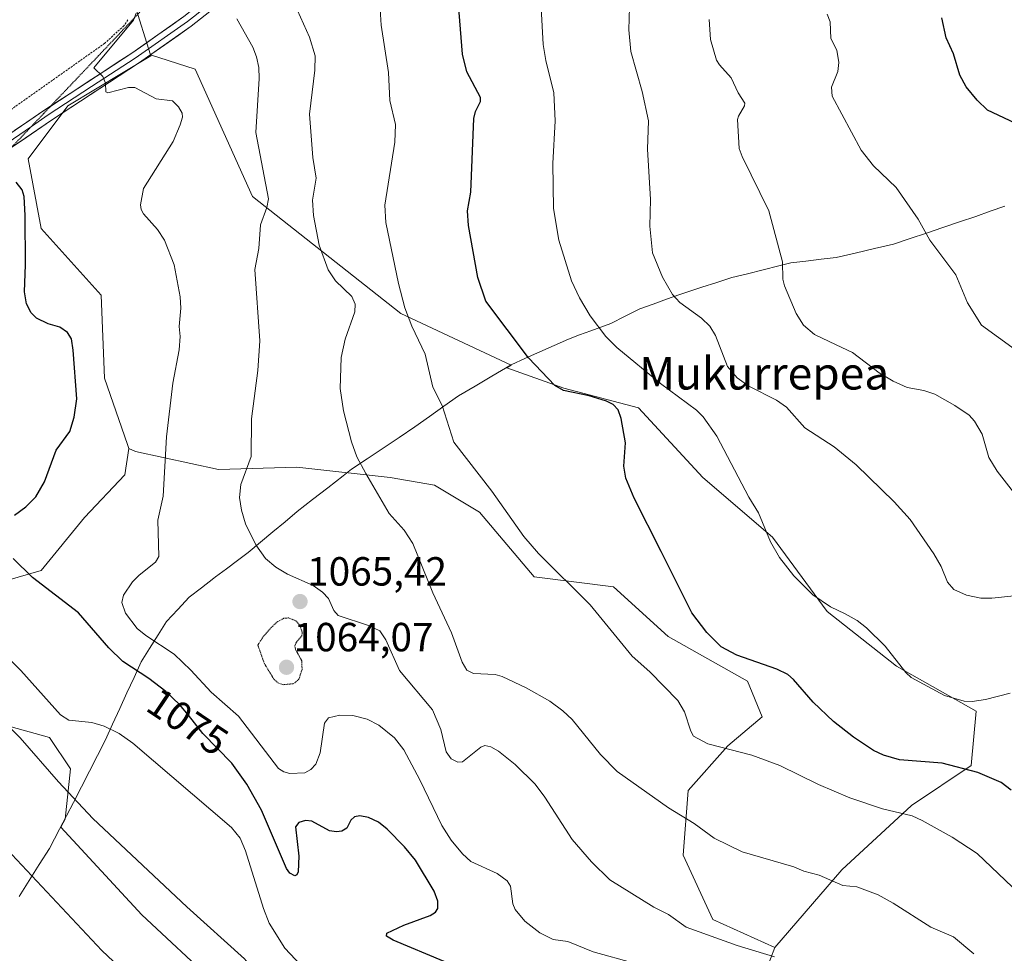
# Model space of a CAD drawing. Units: metres. Extents: x 647879 to 651336, y 4753159 to 4755546.
# Drawn here: x 648834 to 649077, y 4754296 to 4754526 of the extents above; entities that cross this region are included whole.
import ezdxf
from ezdxf.enums import TextEntityAlignment as Align

# ---------------------------------------------------------------- set-up
doc = ezdxf.new("R2010")
doc.units = ezdxf.units.M
doc.header["$MEASUREMENT"] = 0
doc.linetypes.add('TRAZOS', pattern=[0.75, 0.5, -0.25])
doc.linetypes.add('TRAZOS2', pattern=[0.375, 0.25, -0.125])
for name, color, linetype, lineweight in [('Alambrada', 19, 'TRAZOS', 0), ('Arbolado forestal CxS', 92, 'Continuous', 0), ('Carátula', 7, 'Continuous', 5), ('Curva de nivel maestra', 36, 'Continuous', 30), ('Curva de nivel normal', 36, 'Continuous', 0), ('Curva de nivel normal depresión', 36, 'TRAZOS2', 0), ('Layer 0', 7, 'Continuous', 0), ('Municipio', 9, 'Continuous', 13), ('Municipio CxS', 142, 'Continuous', 0), ('Prado CxS', 92, 'Continuous', 0), ('Punto de cota en terreno', 7, 'Continuous', 0), ('Rótulo de curva de nivel directora', 19, 'Continuous', 0), ('Rótulo de punto de cota en terreno', 19, 'Continuous', 0), ('Texto cartográfico', 19, 'Continuous', 0), ('Vía pecuaria eje', 92, 'TRAZOS2', 0)]:
    doc.layers.add(name, color=color, linetype=linetype, lineweight=lineweight)
doc.styles.add('Arial', font='txt', dxfattribs={"height": 0.2})

# ---------------------------------------------------------------- blocks, each defined once
blk = doc.blocks.new('*U152')
at = {"layer": 'Prado CxS', "color": 92, "linetype": 'Continuous', "lineweight": 0}
for points in [[(648862.7059, 4754530.5813, 1068.6856), (648866.6955, 4754517.8087, 1068.9043), (648866.7947, 4754517.4915, 1069.0121), (648846.3519, 4754505.2211, 1071.5086), (648836.5387, 4754492.1313, 1073.6753), (648839.8093, 4754474.9517, 1074.08), (648854.5275, 4754458.5897, 1073.2196), (648855.3453, 4754438.1371, 1073.1104), (648861.0687, 4754421.7753, 1071.4967), (648861.4027, 4754420.7727, 1071.3642), (648860.4283, 4754414.2955, 1071.326), (648850.4377, 4754403.7767, 1072.221), (648839.8077, 4754390.6881, 1074.3285), (648828.3597, 4754387.4153, 1076.6438)], [(648830.3093, 4754352.7785, 1085.3887), (648841.8437, 4754349.5745, 1083.2148), (648846.9699, 4754341.8847, 1083.7476), (648845.6703, 4754329.4451, 1086.4187), (648844.6299, 4754327.4645, 1086.8993), (648864.5473, 4754305.9213, 1087.2432), (648882.8975, 4754288.7853, 1087.1352), (648911.0357, 4754270.4253, 1086.0758), (648937.9507, 4754249.6175, 1085.3428), (648956.3009, 4754230.0335, 1085.2788), (648968.7201, 4754211.7995, 1085.3506), (648985.3809, 4754207.9545, 1083.6825), (649001.5677, 4754215.3451, 1081.5943), (649018.6949, 4754198.2093, 1081.4571), (649026.0343, 4754172.5055, 1082.6093)]]:
    blk.add_polyline3d(points, dxfattribs=at)
blk = doc.blocks.new('*U154')
at = {"layer": 'Arbolado forestal CxS', "color": 92, "linetype": 'Continuous', "lineweight": 0}
blk.add_polyline3d([(649079.4265, 4754286.4233, 1061.3466), (649064.9533, 4754273.7597, 1065.4719), (649028.7707, 4754241.1963, 1074.7018), (649005.6929, 4754242.3801, 1077.1643), (649007.6855, 4754264.3043, 1073.4802), (649020.5031, 4754297.8195, 1065.0197), (649037.0481, 4754316.9351, 1059.8867), (649054.1759, 4754332.8463, 1054.7796), (649068.8579, 4754342.6371, 1050.3769), (649070.0811, 4754356.1007, 1046.8734), (649050.5067, 4754367.1167, 1045.1849), (649033.3795, 4754380.5809, 1045.9532), (649019.9221, 4754398.9407, 1044.6008), (649002.7947, 4754413.6287, 1046.9148), (648986.8903, 4754430.7645, 1048.6451), (648968.5399, 4754435.6605, 1050.7366), (648954.5159, 4754440.6751, 1051.584), (648955.5921, 4754441.3131, 1051.2101), (648928.3543, 4754454.0247, 1054.9732), (648891.8291, 4754482.8613, 1064.8159), (648877.7321, 4754514.2611, 1068.7083), (648866.6955, 4754517.8087, 1068.9043), (648862.7059, 4754530.5813, 1068.6856)], dxfattribs=at)
blk = doc.blocks.new('*U189')
at = {"layer": 'Curva de nivel normal', "color": 36, "linetype": 'Continuous', "lineweight": 0}
blk.add_polyline3d([(648904.98, 4754292.19, 1080), (648899.79, 4754297.68, 1080), (648895.94, 4754303.79, 1080), (648894.52, 4754307.42, 1080), (648890.12, 4754321.63, 1080), (648888.83, 4754324.8, 1080), (648886.66, 4754327.38, 1080), (648862.39, 4754348.21, 1080), (648858.96, 4754350.52, 1080), (648855.28, 4754352.39, 1080), (648852.25, 4754353.27, 1080), (648846.58, 4754353.88, 1080), (648844.53, 4754355.17, 1080), (648834.77, 4754366.09, 1080), (648827.44, 4754373.31, 1080)], dxfattribs=at)
blk = doc.blocks.new('*U203')
at = {"layer": 'Curva de nivel normal', "color": 36, "linetype": 'Continuous', "lineweight": 0}
blk.add_polyline3d([(649078.45, 4754360.48, 1045), (649072.43, 4754358.93, 1045), (649069.11, 4754358.42, 1045), (649067.15, 4754358.51, 1045), (649062.29, 4754359.9, 1045), (649054.09, 4754364.34, 1045), (649052.77, 4754365.61, 1045), (649047.65, 4754372.06, 1045), (649043.1, 4754376.61, 1045), (649040.81, 4754378.44, 1045), (649037.81, 4754380.01, 1045), (649034.19, 4754381.76, 1045), (649029.9, 4754384.71, 1045), (649025.17, 4754389.44, 1045), (649021.65, 4754393.95, 1045), (649019.44, 4754397.77, 1045), (649016.52, 4754404.97, 1045), (649014.08, 4754408.76, 1045), (649006.23, 4754423.83, 1045), (649002.89, 4754428.56, 1045), (649001.2, 4754430.25, 1045), (648992.32, 4754436.77, 1045), (648981.57, 4754445.69, 1045), (648978.85, 4754448.35, 1045), (648975.04, 4754453.48, 1045), (648972.38, 4754457.92, 1045), (648970.39, 4754462.05, 1045), (648967.28, 4754472.12, 1045), (648965.96, 4754479.88, 1045), (648965.84, 4754491.02, 1045), (648966.38, 4754501.54, 1045), (648966.09, 4754508.37, 1045), (648964.12, 4754516.36, 1045), (648963.46, 4754520.34, 1045), (648962.38, 4754540.04, 1045)], dxfattribs=at)
blk = doc.blocks.new('*U210')
at = {"layer": 'Curva de nivel normal', "color": 36, "linetype": 'Continuous', "lineweight": 0}
blk.add_polyline3d([(648944.06, 4754178.99, 1090), (648941.03, 4754185.1, 1090), (648931.34, 4754201.77, 1090), (648917.79, 4754222.69, 1090), (648906.68, 4754238.07, 1090), (648893.15, 4754255.08, 1090), (648872.29, 4754279.35, 1090), (648868.72, 4754282.94, 1090), (648865.99, 4754286.52, 1090), (648854.72, 4754297.12, 1090), (648828.8, 4754324.71, 1090)], dxfattribs=at)
blk = doc.blocks.new('*U215')
at = {"layer": 'Curva de nivel normal', "color": 36, "linetype": 'Continuous', "lineweight": 0}
blk.add_polyline3d([(648993.95, 4754174.67, 1085), (648989.1, 4754185.5, 1085), (648986.98, 4754189.08, 1085), (648979.32, 4754199.65, 1085), (648977.78, 4754202.58, 1085), (648975.61, 4754205.43, 1085), (648972.5, 4754211.39, 1085), (648961.35, 4754227.2, 1085), (648950.56, 4754239.75, 1085), (648928.2, 4754261.73, 1085), (648909.35, 4754278.6, 1085), (648906.02, 4754280.66, 1085), (648899.56, 4754283.75, 1085), (648896.17, 4754286.1, 1085), (648893.33, 4754288.84, 1085), (648891.12, 4754293.53, 1085), (648889.87, 4754295.05, 1085), (648875.68, 4754307.89, 1085), (648852.51, 4754329.64, 1085), (648844.05, 4754338.62, 1085), (648834.62, 4754349.52, 1085), (648829.38, 4754354.58, 1085)], dxfattribs=at)
blk = doc.blocks.new('*U223')
at = {"layer": 'Curva de nivel maestra', "color": 36, "linetype": 'Continuous', "lineweight": 30}
blk.add_polyline3d([(649079.68, 4754500.96, 1025), (649072.88, 4754504.16, 1025), (649070.36, 4754506.57, 1025), (649067.66, 4754509.91, 1025), (649066.08, 4754512.79, 1025), (649064.48, 4754518.06, 1025), (649062.74, 4754521.97, 1025), (649061.68, 4754526.88, 1025)], dxfattribs=at)
blk = doc.blocks.new('5PATER')
at = {"layer": 'Carátula', "linetype": 'Continuous', "lineweight": 5}
h = blk.add_hatch(color=250, dxfattribs=at)
edge = h.paths.add_edge_path()
edge.add_ellipse((0, 0.01), major_axis=(-1.33, -1.34), ratio=0.999422, start_angle=0, end_angle=360)

msp = doc.modelspace()

# ---------------------------------------------------------------- linework, layer by layer
at = {"layer": 'Alambrada', "color": 19, "linetype": 'TRAZOS', "lineweight": 0}
msp.add_polyline3d([(648861.17, 4754526.36, 1069.57), (648860.18, 4754524.95, 1069.54), (648855.42, 4754520.6, 1070.08), (648826.87, 4754500.41, 1073.95)], dxfattribs=at)
at = {"layer": 'Arbolado forestal CxS', "color": 92, "linetype": 'Continuous', "lineweight": 0}
for points in [[(648854.88, 4754551.56, 1069.77), (648860.25, 4754544.49, 1069.38), (648865.98, 4754537.94, 1068.12), (648862.71, 4754530.58, 1068.69), (648866.7, 4754517.81, 1068.9)], [(648866.7, 4754517.81, 1068.9), (648866.79, 4754517.49, 1069.01), (648846.35, 4754505.22, 1071.51), (648836.54, 4754492.13, 1073.68), (648839.81, 4754474.95, 1074.08), (648854.53, 4754458.59, 1073.22), (648855.35, 4754438.14, 1073.11), (648861.07, 4754421.78, 1071.5), (648861.4, 4754420.77, 1071.36)], [(648866.7, 4754517.81, 1068.9), (648877.73, 4754514.26, 1068.71), (648891.83, 4754482.86, 1064.82), (648928.35, 4754454.02, 1054.97), (648955.59, 4754441.31, 1051.21), (648954.52, 4754440.68, 1051.58), (648968.54, 4754435.66, 1050.74), (648986.89, 4754430.76, 1048.65), (649002.79, 4754413.63, 1046.91), (649019.92, 4754398.94, 1044.6), (649033.38, 4754380.58, 1045.95), (649050.51, 4754367.12, 1045.18), (649070.08, 4754356.1, 1046.87), (649068.86, 4754342.64, 1050.38), (649054.18, 4754332.85, 1054.78), (649037.05, 4754316.94, 1059.89), (649020.5, 4754297.82, 1065.02)], [(648866.7, 4754517.81, 1068.9), (648877.73, 4754514.26, 1068.71), (648891.83, 4754482.86, 1064.82), (648928.35, 4754454.02, 1054.97), (648955.59, 4754441.31, 1051.21), (648954.52, 4754440.68, 1051.58), (648968.54, 4754435.66, 1050.74), (648986.89, 4754430.76, 1048.65), (649002.79, 4754413.63, 1046.91), (649019.92, 4754398.94, 1044.6), (649033.38, 4754380.58, 1045.95), (649050.51, 4754367.12, 1045.18), (649070.08, 4754356.1, 1046.87), (649068.86, 4754342.64, 1050.38), (649054.18, 4754332.85, 1054.78), (649037.05, 4754316.94, 1059.89), (649020.5, 4754297.82, 1065.02)], [(648828.36, 4754387.42, 1076.64), (648839.81, 4754390.69, 1074.33), (648850.44, 4754403.78, 1072.22), (648860.43, 4754414.3, 1071.33), (648861.4, 4754420.77, 1071.36), (648862.99, 4754420.06, 1070.9), (648883.5, 4754415.58, 1065.4), (648902.72, 4754416.22, 1062.95), (648925.79, 4754413.65, 1058.7), (648936.68, 4754411.73, 1056.81), (648947.74, 4754405.06, 1055.76), (648961.2, 4754389.15, 1055.94), (648980.77, 4754386.7, 1053.23), (648994.23, 4754374.46, 1052.21), (649013.8, 4754363.45, 1051.94), (649017.42, 4754354.7, 1053.19), (649008.91, 4754347.53, 1055.52), (648999.12, 4754336.52, 1058.69), (648997.9, 4754320.61, 1061.91), (649005.24, 4754304.7, 1064.57), (649020.5, 4754297.82, 1065.02), (649007.69, 4754264.3, 1073.48)], [(648861.4, 4754420.77, 1071.36), (648860.43, 4754414.3, 1071.33), (648850.44, 4754403.78, 1072.22), (648839.81, 4754390.69, 1074.33), (648828.36, 4754387.42, 1076.64)], [(648861.4, 4754420.77, 1071.36), (648862.99, 4754420.06, 1070.9), (648883.5, 4754415.58, 1065.4), (648902.72, 4754416.22, 1062.95), (648925.79, 4754413.65, 1058.7), (648936.68, 4754411.73, 1056.81), (648947.74, 4754405.06, 1055.76), (648961.2, 4754389.15, 1055.94), (648980.77, 4754386.7, 1053.23), (648994.23, 4754374.46, 1052.21), (649013.8, 4754363.45, 1051.94), (649017.42, 4754354.7, 1053.19), (649008.91, 4754347.53, 1055.52), (648999.12, 4754336.52, 1058.69), (648997.9, 4754320.61, 1061.91), (649005.24, 4754304.7, 1064.57), (649020.5, 4754297.82, 1065.02)], [(648861.4, 4754420.77, 1071.36), (648862.99, 4754420.06, 1070.9), (648883.5, 4754415.58, 1065.4), (648902.72, 4754416.22, 1062.95), (648925.79, 4754413.65, 1058.7), (648936.68, 4754411.73, 1056.81), (648947.74, 4754405.06, 1055.76), (648961.2, 4754389.15, 1055.94), (648980.77, 4754386.7, 1053.23), (648994.23, 4754374.46, 1052.21), (649013.8, 4754363.45, 1051.94), (649017.42, 4754354.7, 1053.19), (649008.91, 4754347.53, 1055.52), (648999.12, 4754336.52, 1058.69), (648997.9, 4754320.61, 1061.91), (649005.24, 4754304.7, 1064.57), (649020.5, 4754297.82, 1065.02)], [(648882.9, 4754288.79, 1087.14), (648864.55, 4754305.92, 1087.24), (648844.63, 4754327.46, 1086.9), (648845.67, 4754329.45, 1086.42), (648846.97, 4754341.88, 1083.75), (648841.84, 4754349.57, 1083.21), (648830.31, 4754352.78, 1085.39)], [(648830.31, 4754352.78, 1085.39), (648841.84, 4754349.57, 1083.21), (648846.97, 4754341.88, 1083.75), (648845.67, 4754329.45, 1086.42), (648844.63, 4754327.46, 1086.9), (648864.55, 4754305.92, 1087.24), (648882.9, 4754288.79, 1087.14), (648911.04, 4754270.43, 1086.08), (648937.95, 4754249.62, 1085.34), (648956.3, 4754230.03, 1085.28), (648968.72, 4754211.8, 1085.35), (648985.38, 4754207.95, 1083.68), (649001.57, 4754215.35, 1081.59)], [(649020.5, 4754297.82, 1065.02), (649007.69, 4754264.3, 1073.48), (649005.69, 4754242.38, 1077.16)], [(649020.5, 4754297.82, 1065.02), (649007.69, 4754264.3, 1073.48), (649005.69, 4754242.38, 1077.16)]]:
    msp.add_polyline3d(points, dxfattribs=at)
msp.add_polyline3d([(649020.5, 4754297.82, 1065.02), (649005.24, 4754304.7, 1064.57), (648997.9, 4754320.61, 1061.91), (648999.12, 4754336.52, 1058.69), (649008.91, 4754347.53, 1055.52), (649017.42, 4754354.7, 1053.19), (649013.8, 4754363.45, 1051.94), (648994.23, 4754374.46, 1052.21), (648980.77, 4754386.7, 1053.23), (648961.2, 4754389.15, 1055.94), (648947.74, 4754405.06, 1055.76), (648936.68, 4754411.73, 1056.81), (648925.79, 4754413.65, 1058.7), (648902.72, 4754416.22, 1062.95), (648883.5, 4754415.58, 1065.4), (648862.99, 4754420.06, 1070.9), (648861.4, 4754420.77, 1071.36), (648861.07, 4754421.78, 1071.5), (648855.35, 4754438.14, 1073.11), (648854.53, 4754458.59, 1073.22), (648839.81, 4754474.95, 1074.08), (648836.54, 4754492.13, 1073.68), (648846.35, 4754505.22, 1071.51), (648866.79, 4754517.49, 1069.01), (648866.7, 4754517.81, 1068.9), (648877.73, 4754514.26, 1068.71), (648891.83, 4754482.86, 1064.82), (648928.35, 4754454.02, 1054.97), (648955.59, 4754441.31, 1051.21), (648954.52, 4754440.68, 1051.58), (648968.54, 4754435.66, 1050.74), (648986.89, 4754430.76, 1048.65), (649002.79, 4754413.63, 1046.91), (649019.92, 4754398.94, 1044.6), (649033.38, 4754380.58, 1045.95), (649050.51, 4754367.12, 1045.18), (649070.08, 4754356.1, 1046.87), (649068.86, 4754342.64, 1050.38), (649054.18, 4754332.85, 1054.78), (649037.05, 4754316.94, 1059.89), (649020.5, 4754297.82, 1065.02)], close=True, dxfattribs=at)
at = {"layer": 'Curva de nivel maestra', "color": 36, "linetype": 'Continuous', "lineweight": 30}
for points in [[(649078.75, 4754336.61, 1050), (649076.24, 4754338.49, 1050), (649070.53, 4754340.93, 1050), (649061.75, 4754343.21, 1050), (649051.2, 4754344.09, 1050), (649047.25, 4754345.26, 1050), (649044.81, 4754346.35, 1050), (649039.85, 4754349.64, 1050), (649034.99, 4754353.5, 1050), (649029.92, 4754358.27, 1050), (649025.1, 4754363.88, 1050), (649023.72, 4754365.08, 1050), (649020.98, 4754366.37, 1050), (649011.14, 4754369.86, 1050), (649007.25, 4754371.89, 1050), (649003.78, 4754375.43, 1050), (649000.07, 4754380.31, 1050), (648992.47, 4754395.44, 1050), (648985.82, 4754408.53, 1050), (648983.83, 4754413.43, 1050), (648983.32, 4754416.44, 1050), (648983.75, 4754422.19, 1050), (648982.64, 4754428.18, 1050), (648981.9, 4754430.29, 1050), (648980.67, 4754431.61, 1050), (648979.06, 4754432.42, 1050), (648974.79, 4754433.77, 1050), (648968.43, 4754435.04, 1050), (648966.33, 4754436.32, 1050), (648959.81, 4754443.08, 1050), (648949.35, 4754457.12, 1050), (648947.36, 4754462.95, 1050), (648945.01, 4754475.76, 1050), (648944.81, 4754479.34, 1050), (648945.64, 4754483.9, 1050), (648946.36, 4754502.12, 1050), (648946.78, 4754503.83, 1050), (648948.01, 4754506.27, 1050), (648947.99, 4754507.25, 1050), (648944.64, 4754513.6, 1050), (648943.53, 4754517.96, 1050), (648942.59, 4754530.27, 1050)], [(648833.25, 4754404.37, 1075), (648835.98, 4754406.38, 1075), (648838.49, 4754408.91, 1075), (648840.63, 4754412.57, 1075), (648843.51, 4754420.33, 1075), (648846.84, 4754424.97, 1075), (648847.89, 4754428.5, 1075), (648848.56, 4754433.01, 1075), (648847.64, 4754445.03, 1075), (648847.24, 4754447.79, 1075), (648846.27, 4754449.38, 1075), (648844.41, 4754450.67, 1075), (648841.5, 4754451.49, 1075), (648838.66, 4754452.87, 1075), (648837.28, 4754454.2, 1075), (648836.17, 4754456.39, 1075), (648835.71, 4754459.35, 1075), (648835.96, 4754466.01, 1075), (648835.84, 4754478.15, 1075), (648835.59, 4754482.87, 1075), (648835.1, 4754484.5, 1075), (648833.62, 4754486.36, 1075)], [(648939.02, 4754294.42, 1075), (648926.48, 4754299.62, 1075), (648924.81, 4754300.65, 1075), (648924.9, 4754301.35, 1075), (648929.08, 4754303.34, 1075), (648935.58, 4754305.72, 1075), (648936.88, 4754306.53, 1075), (648937.51, 4754307.42, 1075), (648937.49, 4754309.27, 1075), (648936.55, 4754311.68, 1075), (648931.99, 4754319.36, 1075), (648929.32, 4754322.62, 1075), (648925.01, 4754327, 1075), (648922.86, 4754328.71, 1075), (648920.45, 4754329.88, 1075), (648918.32, 4754330.31, 1075), (648916.95, 4754330.05, 1075), (648916.08, 4754329.24, 1075), (648915.11, 4754327.23, 1075), (648913.88, 4754326.53, 1075), (648912.55, 4754326.3, 1075), (648910.77, 4754326.6, 1075), (648906.43, 4754329, 1075), (648904.87, 4754329.16, 1075), (648903.24, 4754328.62, 1075), (648902.46, 4754327.55, 1075), (648903.26, 4754320.37, 1075), (648903.13, 4754316.45, 1075), (648902.79, 4754315.77, 1075), (648902.26, 4754315.48, 1075), (648901, 4754316.14, 1075), (648900.21, 4754317.29, 1075), (648894.05, 4754331.71, 1075), (648890.46, 4754338.09, 1075), (648886.72, 4754343.25, 1075), (648879.6, 4754350.58, 1075), (648876.05, 4754355.06, 1075), (648873.84, 4754357.74, 1075), (648870.48, 4754360.9, 1075), (648866.32, 4754364.11, 1075), (648859.9, 4754368.26, 1075), (648856.43, 4754371.7, 1075), (648848.94, 4754380.32, 1075), (648837.68, 4754389.02, 1075), (648832.89, 4754393.66, 1075)]]:
    msp.add_polyline3d(points, dxfattribs=at)
at = {"layer": 'Curva de nivel normal', "color": 36, "linetype": 'Continuous', "lineweight": 0}
for points in [[(649080.76, 4754311.07, 1055), (649070.38, 4754320.98, 1055), (649064.2, 4754325.03, 1055), (649056.8, 4754329.14, 1055), (649054.32, 4754330.31, 1055), (649046.99, 4754332.02, 1055), (649039.01, 4754334.75, 1055), (649031.27, 4754337.98, 1055), (649021.76, 4754342.65, 1055), (649014.81, 4754345.2, 1055), (649004.04, 4754347.99, 1055), (649000.46, 4754349.92, 1055), (648999.78, 4754351.1, 1055), (648998.29, 4754355.89, 1055), (648996.61, 4754358.7, 1055), (648989.71, 4754365.78, 1055), (648985.33, 4754369.62, 1055), (648974.99, 4754382.27, 1055), (648962.29, 4754394.9, 1055), (648958.68, 4754399.11, 1055), (648950.82, 4754410.3, 1055), (648941.42, 4754422.34, 1055), (648938.57, 4754431.34, 1055), (648936.25, 4754435.9, 1055), (648934.4, 4754444.04, 1055), (648931.06, 4754450.92, 1055), (648929.4, 4754455.41, 1055), (648927.82, 4754461.44, 1055), (648924.67, 4754476.5, 1055), (648924.46, 4754480.77, 1055), (648926.87, 4754496.28, 1055), (648927.05, 4754500.61, 1055), (648925.68, 4754506.52, 1055), (648925.32, 4754513.43, 1055), (648923.55, 4754525.05, 1055), (648922.86, 4754535.67, 1055)], [(649069.56, 4754296.3, 1060), (649064.48, 4754300.49, 1060), (649058.9, 4754302.83, 1060), (649049.66, 4754308.76, 1060), (649045.93, 4754310.78, 1060), (649040.67, 4754312.75, 1060), (649037.25, 4754313.11, 1060), (649031.42, 4754315.63, 1060), (649027.65, 4754316.6, 1060), (649025.2, 4754317.71, 1060), (649012.44, 4754321.38, 1060), (649005.55, 4754324.78, 1060), (649000.63, 4754328.4, 1060), (648994.28, 4754332.25, 1060), (648981.71, 4754341.22, 1060), (648977.55, 4754345.37, 1060), (648970.57, 4754354.03, 1060), (648968.29, 4754356.16, 1060), (648965.07, 4754358.54, 1060), (648959.25, 4754361.84, 1060), (648953.37, 4754364.61, 1060), (648951.59, 4754365.08, 1060), (648946.26, 4754365.31, 1060), (648944.64, 4754366.18, 1060), (648943.48, 4754368.17, 1060), (648940.85, 4754375.33, 1060), (648936.23, 4754385.24, 1060), (648931.32, 4754397.38, 1060), (648929.21, 4754400.68, 1060), (648925.48, 4754404.79, 1060), (648919.78, 4754414.6, 1060), (648917.56, 4754418.73, 1060), (648916.21, 4754422.45, 1060), (648914.23, 4754430.03, 1060), (648913.4, 4754435.53, 1060), (648913.68, 4754443.19, 1060), (648914.69, 4754447.72, 1060), (648917.01, 4754454.49, 1060), (648917.12, 4754456.37, 1060), (648916.29, 4754458.26, 1060), (648912.27, 4754462.07, 1060), (648910.49, 4754464.79, 1060), (648908.28, 4754470.89, 1060), (648906.85, 4754478.15, 1060), (648906.64, 4754482, 1060), (648907.55, 4754487.38, 1060), (648906.69, 4754492.48, 1060), (648905.86, 4754503.18, 1060), (648907.2, 4754514.02, 1060), (648907.24, 4754517.54, 1060), (648905.84, 4754522.16, 1060), (648902.19, 4754530.35, 1060)], [(649081.02, 4754384.65, 1040), (649073.96, 4754383.87, 1040), (649071.24, 4754383.88, 1040), (649067.74, 4754384.61, 1040), (649064.64, 4754386.03, 1040), (649063.07, 4754387.84, 1040), (649061.48, 4754391.74, 1040), (649059.67, 4754394.86, 1040), (649053.82, 4754403.25, 1040), (649049.94, 4754407.65, 1040), (649040.51, 4754416.77, 1040), (649035.09, 4754421.16, 1040), (649027.88, 4754425.9, 1040), (649023.38, 4754430.99, 1040), (649020.88, 4754432.66, 1040), (649014.13, 4754436.15, 1040), (649011.19, 4754438.21, 1040), (649008.81, 4754440.98, 1040), (649005.87, 4754448.64, 1040), (649004.49, 4754450.94, 1040), (649002.43, 4754452.87, 1040), (648997.11, 4754456.77, 1040), (648995.28, 4754458.74, 1040), (648992.85, 4754462.98, 1040), (648990.41, 4754468.95, 1040), (648989.73, 4754475.59, 1040), (648989.86, 4754482.15, 1040), (648989.14, 4754494.51, 1040), (648989.37, 4754501.49, 1040), (648987.84, 4754508.78, 1040), (648985.07, 4754518.59, 1040), (648984.55, 4754523.95, 1040), (648984.71, 4754529.54, 1040)], [(648985.85, 4754293.94, 1070), (648975.76, 4754296.73, 1070), (648969.55, 4754299.34, 1070), (648965.93, 4754299.82, 1070), (648962.62, 4754301.48, 1070), (648958.93, 4754304.33, 1070), (648956.53, 4754307.19, 1070), (648955.99, 4754308.6, 1070), (648955.38, 4754312.93, 1070), (648954.6, 4754314.27, 1070), (648952.13, 4754316.1, 1070), (648945.64, 4754319.03, 1070), (648943.54, 4754320.92, 1070), (648940.75, 4754324.29, 1070), (648938.5, 4754327.9, 1070), (648933.07, 4754339.17, 1070), (648929.13, 4754346.51, 1070), (648926.86, 4754349.52, 1070), (648922.97, 4754352.59, 1070), (648920.08, 4754354.09, 1070), (648916.57, 4754355, 1070), (648913.38, 4754355.07, 1070), (648910.58, 4754354.41, 1070), (648909.54, 4754353.12, 1070), (648908.53, 4754345.76, 1070), (648907.43, 4754342.98, 1070), (648906.2, 4754341.65, 1070), (648904.74, 4754340.85, 1070), (648901.07, 4754340.72, 1070), (648899.57, 4754341.14, 1070), (648898.24, 4754341.93, 1070), (648888.38, 4754354.85, 1070), (648881.62, 4754360.73, 1070), (648876.69, 4754366.17, 1070), (648872.56, 4754370.13, 1070), (648865.55, 4754374.7, 1070), (648863.46, 4754376.45, 1070), (648860.52, 4754380.21, 1070), (648859.63, 4754382.84, 1070), (648860.06, 4754384.64, 1070), (648862.3, 4754387.92, 1070), (648863.92, 4754389.59, 1070), (648867.98, 4754392.77, 1070), (648868.78, 4754394.19, 1070), (648868.52, 4754403.15, 1070), (648869.86, 4754409.07, 1070), (648870.64, 4754423.68, 1070), (648872.18, 4754436.85, 1070), (648873.8, 4754445.05, 1070), (648874, 4754448.38, 1070), (648873.78, 4754450.82, 1070), (648874.15, 4754455.37, 1070), (648874.05, 4754458.18, 1070), (648872.53, 4754466.05, 1070), (648870.17, 4754472.07, 1070), (648868.45, 4754474.72, 1070), (648864.95, 4754478.62, 1070), (648864.42, 4754479.64, 1070), (648864.28, 4754480.83, 1070), (648865.03, 4754484.83, 1070), (648872.33, 4754496.41, 1070), (648874.06, 4754500.53, 1070), (648874.59, 4754502.42, 1070), (648874.53, 4754503.37, 1070), (648873.58, 4754504.99, 1070), (648872.12, 4754506.45, 1070), (648868.1, 4754506.92, 1070), (648862.85, 4754509.75, 1070), (648861.3, 4754509.75, 1070), (648856.19, 4754508.39, 1070), (648855.69, 4754508.68, 1070), (648855.6, 4754510.79, 1070), (648854.99, 4754512.45, 1070), (648852.76, 4754514.56, 1070), (648862.56, 4754526.33, 1070), (648863.22, 4754528.08, 1070)], [(649020.39, 4754295.56, 1065), (649011.19, 4754298.32, 1065), (648998.69, 4754302.84, 1065), (648994.29, 4754305.93, 1065), (648990.7, 4754307.79, 1065), (648979.83, 4754314.48, 1065), (648975.32, 4754318.95, 1065), (648970.59, 4754324.48, 1065), (648963.87, 4754334.84, 1065), (648961.46, 4754338.05, 1065), (648956.57, 4754342.91, 1065), (648952.41, 4754346.18, 1065), (648950.53, 4754347.28, 1065), (648949.04, 4754347.62, 1065), (648948.11, 4754347.21, 1065), (648943.54, 4754343.55, 1065), (648942.4, 4754343.5, 1065), (648940.79, 4754344.3, 1065), (648939.58, 4754346.05, 1065), (648938.23, 4754351.55, 1065), (648936.18, 4754356.36, 1065), (648928.02, 4754366.1, 1065), (648924.68, 4754373.6, 1065), (648923.21, 4754375.86, 1065), (648920.39, 4754377.21, 1065), (648912.94, 4754379.66, 1065), (648911.85, 4754380.85, 1065), (648910.58, 4754383.79, 1065), (648909.09, 4754385.38, 1065), (648906.75, 4754387.05, 1065), (648900.5, 4754389.83, 1065), (648897.6, 4754391.51, 1065), (648895.07, 4754393.67, 1065), (648892.63, 4754397.03, 1065), (648890.12, 4754402.24, 1065), (648889.11, 4754405.58, 1065), (648888.6, 4754408.71, 1065), (648888.96, 4754411.94, 1065), (648891.54, 4754418.81, 1065), (648891.61, 4754428.13, 1065), (648893.14, 4754439.98, 1065), (648893.64, 4754447.3, 1065), (648892.39, 4754464.9, 1065), (648893.36, 4754470.02, 1065), (648893.78, 4754475.85, 1065), (648895.34, 4754480.16, 1065), (648895.77, 4754482.27, 1065), (648892.69, 4754498.65, 1065), (648893.49, 4754511.94, 1065), (648893.38, 4754514.63, 1065), (648892.84, 4754517.24, 1065), (648891.9, 4754519.64, 1065), (648887.97, 4754526.68, 1065)], [(649081.03, 4754407.79, 1035), (649075.28, 4754415.18, 1035), (649073.26, 4754418.57, 1035), (649071.58, 4754424.35, 1035), (649069.69, 4754427.53, 1035), (649068.34, 4754429, 1035), (649064.87, 4754431.36, 1035), (649059.89, 4754434.15, 1035), (649057.21, 4754435.08, 1035), (649053.11, 4754435.82, 1035), (649049.67, 4754437.36, 1035), (649046.22, 4754439.43, 1035), (649039.63, 4754444.41, 1035), (649035.62, 4754446.34, 1035), (649030.24, 4754448.83, 1035), (649027.58, 4754451.16, 1035), (649025.78, 4754454.02, 1035), (649022.9, 4754460.85, 1035), (649022.46, 4754462.5, 1035), (649022.36, 4754466.77, 1035), (649019.01, 4754479.32, 1035), (649012.46, 4754492.69, 1035), (649011.76, 4754494.66, 1035), (649011.31, 4754501.8, 1035), (649011.53, 4754502.67, 1035), (649013.04, 4754505.18, 1035), (649013.1, 4754505.9, 1035), (649011.48, 4754508.43, 1035), (649009.78, 4754512.09, 1035), (649006.84, 4754515.31, 1035), (649006.17, 4754516.43, 1035), (649004.7, 4754521.53, 1035), (649004.36, 4754526.52, 1035)], [(649079.83, 4754445.13, 1030), (649071.38, 4754451.18, 1030), (649067.93, 4754456.65, 1030), (649065.06, 4754463.58, 1030), (649058.66, 4754472.12, 1030), (649055.78, 4754477.3, 1030), (649050.36, 4754485.07, 1030), (649044.82, 4754490.44, 1030), (649041.8, 4754494.28, 1030), (649034.67, 4754507.62, 1030), (649034.45, 4754509.8, 1030), (649036.01, 4754513.7, 1030), (649036.29, 4754515.87, 1030), (649035.77, 4754518.94, 1030), (649034.34, 4754521.76, 1030), (649034.14, 4754525.94, 1030), (649033.42, 4754527.79, 1030)]]:
    msp.add_polyline3d(points, dxfattribs=at)
at = {"layer": 'Curva de nivel normal depresión', "color": 36, "linetype": 'TRAZOS2', "lineweight": 0}
msp.add_polyline3d([(648899.37, 4754362.57, 1065), (648901.95, 4754362.84, 1065), (648903.27, 4754363.95, 1065), (648904.05, 4754366.35, 1065), (648903.97, 4754368.47, 1065), (648902.46, 4754371.25, 1065), (648902.27, 4754372.15, 1065), (648902.66, 4754373.1, 1065), (648903.99, 4754374.65, 1065), (648904.1, 4754375.51, 1065), (648903.56, 4754377.13, 1065), (648902.51, 4754378.31, 1065), (648900.77, 4754379.04, 1065), (648899.59, 4754378.95, 1065), (648898.05, 4754378.14, 1065), (648896.53, 4754376.75, 1065), (648894.49, 4754374.44, 1065), (648893.15, 4754372.33, 1065), (648894.76, 4754367.8, 1065), (648897.19, 4754363.83, 1065), (648898.1, 4754363.05, 1065), (648899.37, 4754362.57, 1065)], dxfattribs=at)
at = {"layer": 'Layer 0', "linetype": 'Continuous', "lineweight": 0}
for points in [[(648905.73, 4754572.17), (648895.82, 4754548.48), (648891.92, 4754541.07), (648887.14, 4754534.47), (648881.31, 4754528.41), (648876.73, 4754524.8), (648863.77, 4754515.71), (648842.34, 4754501.7), (648832.44, 4754494.93)], [(648902.83, 4754569.11), (648902.56, 4754568.47), (648894.47, 4754549.12), (648892.59, 4754545.57), (648890.64, 4754541.86), (648888.25, 4754538.56), (648885.99, 4754535.43), (648883.08, 4754532.4), (648880.3, 4754529.52), (648878.01, 4754527.72), (648875.83, 4754526), (648862.93, 4754516.95), (648852.22, 4754509.95), (648841.51, 4754502.95), (648837.36, 4754500.11)], [(648842.15, 4754505.16), (648862.09, 4754518.19), (648874.93, 4754527.2), (648879.29, 4754530.63), (648884.84, 4754536.39), (648889.36, 4754542.65), (648893.11, 4754549.76), (648899.92, 4754566.05)], [(648790.41, 4754411.12), (648790.13, 4754432.47), (648790.32, 4754441.93), (648791.04, 4754456.21), (648792.18, 4754462.43), (648792.69, 4754463.81), (648793.66, 4754466.47), (648795.65, 4754470.24), (648798.13, 4754473.71), (648801.08, 4754476.86), (648807.21, 4754481.3), (648840.68, 4754504.2), (648842.15, 4754505.16)], [(648837.36, 4754500.11), (648808.07, 4754480.07), (648802.08, 4754475.73), (648800.6, 4754474.16), (648799.29, 4754472.76), (648798.05, 4754471.03), (648796.93, 4754469.45), (648796.03, 4754467.75), (648795.03, 4754465.86), (648794.55, 4754464.53), (648793.88, 4754462.72), (648793.63, 4754462.03), (648793.06, 4754458.92), (648792.53, 4754456.04), (648792.17, 4754448.9), (648791.82, 4754441.88), (648791.63, 4754432.46), (648791.84, 4754416.12)]]:
    msp.add_lwpolyline(points, dxfattribs=at)
for points in [[(648879.02, 4754526.61, 1065.81), (648876.73, 4754524.8, 1066.12), (648873.49, 4754522.53, 1066.85), (648870.25, 4754520.26, 1067.37), (648867.01, 4754517.98, 1067.83), (648863.77, 4754515.71, 1068.5), (648860.2, 4754513.38, 1068.97), (648856.63, 4754511.04, 1069.65), (648853.06, 4754508.71, 1070.14), (648849.48, 4754506.37, 1070.78), (648845.91, 4754504.04, 1071.1), (648842.34, 4754501.7, 1071.82), (648838.63, 4754499.16, 1072.31), (648834.92, 4754496.62, 1072.99), (648831.2, 4754494.08, 1073.53)], [(648833.24, 4754499.11, 1073.02), (648836.96, 4754501.66, 1072.28), (648840.68, 4754504.2, 1071.87), (648844.25, 4754506.53, 1071.25), (648847.82, 4754508.86, 1070.8), (648851.39, 4754511.2, 1070.14), (648854.95, 4754513.53, 1069.67), (648858.52, 4754515.86, 1069.08), (648862.09, 4754518.19, 1068.49), (648865.3, 4754520.44, 1067.89), (648868.51, 4754522.7, 1067.31), (648871.72, 4754524.95, 1066.77), (648874.93, 4754527.2, 1066.18)]]:
    msp.add_polyline3d(points, dxfattribs=at)
at = {"layer": 'Municipio', "color": 9, "linetype": 'Continuous', "lineweight": 13}
msp.add_polyline3d([(649077.15, 4754480.52, 1026.51), (649073.59, 4754479.25, 1027.05), (649070.04, 4754477.98, 1027.61), (649065.98, 4754476.61, 1028.37), (649061.92, 4754475.24, 1028.98), (649057.87, 4754473.86, 1029.65), (649053.81, 4754472.49, 1030.28), (649049.75, 4754471.12, 1030.88), (649045.04, 4754470.03, 1031.63), (649040.32, 4754468.93, 1032.34), (649035.61, 4754467.84, 1032.8), (649031.89, 4754467.41, 1033.28), (649028.18, 4754466.97, 1033.87), (649024.46, 4754466.54, 1034.45), (649021.51, 4754465.8, 1034.87), (649017.65, 4754464.83, 1035.63), (649013.8, 4754463.85, 1036.44), (649009.94, 4754462.88, 1037.14), (649006.23, 4754461.68, 1037.75), (649002.51, 4754460.49, 1038.45), (648998.8, 4754459.29, 1039.09), (648997.09, 4754458.74, 1039.38), (648993.81, 4754457.56, 1040.14), (648990.54, 4754456.37, 1040.92), (648987.26, 4754455.19, 1041.7), (648983.68, 4754453.38, 1042.71), (648980.11, 4754451.58, 1043.86), (648977.66, 4754450.68, 1044.49), (648975.21, 4754449.78, 1045.16), (648972.43, 4754448.77, 1045.99), (648969.66, 4754447.75, 1046.89), (648966.14, 4754446.17, 1047.99), (648962.62, 4754444.59, 1049.04), (648959.11, 4754443.01, 1049.91), (648955.59, 4754441.43, 1050.83), (648953.2, 4754440.02, 1051.63), (648950.81, 4754438.6, 1052.38), (648946.69, 4754436.16, 1053.06), (648942.57, 4754433.73, 1053.82), (648938.99, 4754431.18, 1054.59), (648935.42, 4754428.63, 1055.36), (648931.84, 4754426.08, 1056.3), (648927.93, 4754423.47, 1057.38), (648924.03, 4754420.87, 1058.31), (648920.12, 4754418.26, 1059.19), (648916.22, 4754415.65, 1060.31), (648914.14, 4754414.03, 1060.98), (648910.39, 4754411.11, 1062.02), (648906.63, 4754408.19, 1062.94), (648902.88, 4754405.27, 1063.43), (648899.86, 4754402.75, 1063.47), (648896.84, 4754400.22, 1063.55), (648893.83, 4754397.7, 1064.24), (648890.81, 4754395.18, 1065.27), (648888.11, 4754393.16, 1066.25), (648885.4, 4754391.15, 1067.15), (648882.7, 4754389.13, 1067.87), (648882.3, 4754388.82, 1067.96), (648879.26, 4754386.47, 1068.39), (648876.22, 4754384.13, 1068.25), (648873.43, 4754381.14, 1067.72), (648870.65, 4754378.15, 1067.73), (648868.57, 4754374.83, 1068.71), (648866.5, 4754371.52, 1070.4), (648864.42, 4754368.2, 1072.93), (648862.66, 4754364.37, 1075.55), (648860.9, 4754360.54, 1077.33), (648859.14, 4754356.7, 1078.55), (648857.38, 4754352.87, 1079.54), (648855.62, 4754349.04, 1080.51), (648853.65, 4754345.18, 1081.62), (648851.68, 4754341.31, 1082.67), (648849.72, 4754337.45, 1083.77), (648847.75, 4754333.58, 1085.04), (648846.03, 4754330.29, 1086), (648844.3, 4754327, 1086.8), (648843.05, 4754324.62, 1087.29), (648841.8, 4754322.25, 1087.81), (648839.32, 4754318.29, 1088.85), (648836.83, 4754314.32, 1090.04), (648834.35, 4754310.36, 1091.12)], dxfattribs=at)
msp.add_polyline3d([(649077.15, 4754480.52, 1026.51), (649073.59, 4754479.25, 1027.05), (649070.04, 4754477.98, 1027.61), (649065.98, 4754476.61, 1028.37), (649061.92, 4754475.24, 1028.98), (649057.87, 4754473.86, 1029.65), (649053.81, 4754472.49, 1030.28), (649049.75, 4754471.12, 1030.88), (649045.04, 4754470.03, 1031.63), (649040.32, 4754468.93, 1032.34), (649035.61, 4754467.84, 1032.8), (649031.89, 4754467.41, 1033.28), (649028.18, 4754466.97, 1033.87), (649024.46, 4754466.54, 1034.45), (649021.51, 4754465.8, 1034.87), (649017.65, 4754464.83, 1035.63), (649013.8, 4754463.85, 1036.44), (649009.94, 4754462.88, 1037.14), (649006.23, 4754461.68, 1037.75), (649002.51, 4754460.49, 1038.45), (648998.8, 4754459.29, 1039.09), (648997.09, 4754458.74, 1039.38), (648993.81, 4754457.56, 1040.14), (648990.54, 4754456.37, 1040.92), (648987.26, 4754455.19, 1041.7), (648983.68, 4754453.38, 1042.71), (648980.11, 4754451.58, 1043.86), (648977.66, 4754450.68, 1044.49), (648975.21, 4754449.78, 1045.16), (648972.43, 4754448.77, 1045.99), (648969.66, 4754447.75, 1046.89), (648966.14, 4754446.17, 1047.99), (648962.62, 4754444.59, 1049.04), (648959.11, 4754443.01, 1049.91), (648955.59, 4754441.43, 1050.83), (648953.2, 4754440.02, 1051.63), (648950.81, 4754438.6, 1052.38), (648946.69, 4754436.16, 1053.06), (648942.57, 4754433.73, 1053.82), (648938.99, 4754431.18, 1054.59), (648935.42, 4754428.63, 1055.36), (648931.84, 4754426.08, 1056.3), (648927.93, 4754423.47, 1057.38), (648924.03, 4754420.87, 1058.31), (648920.12, 4754418.26, 1059.19), (648916.22, 4754415.65, 1060.31), (648914.14, 4754414.03, 1060.98), (648910.39, 4754411.11, 1062.02), (648906.63, 4754408.19, 1062.94), (648902.88, 4754405.27, 1063.43), (648899.86, 4754402.75, 1063.47), (648896.84, 4754400.22, 1063.55), (648893.83, 4754397.7, 1064.24), (648890.81, 4754395.18, 1065.27), (648888.11, 4754393.16, 1066.25), (648885.4, 4754391.15, 1067.15), (648882.7, 4754389.13, 1067.87), (648882.3, 4754388.82, 1067.96), (648879.26, 4754386.47, 1068.39), (648876.22, 4754384.13, 1068.25), (648873.43, 4754381.14, 1067.72), (648870.65, 4754378.15, 1067.73), (648868.57, 4754374.83, 1068.71), (648866.5, 4754371.52, 1070.4), (648864.42, 4754368.2, 1072.93), (648862.66, 4754364.37, 1075.55), (648860.9, 4754360.54, 1077.33), (648859.14, 4754356.7, 1078.55), (648857.38, 4754352.87, 1079.54), (648855.62, 4754349.04, 1080.51), (648853.65, 4754345.18, 1081.62), (648851.68, 4754341.31, 1082.67), (648849.72, 4754337.45, 1083.77), (648847.75, 4754333.58, 1085.04), (648846.03, 4754330.29, 1086), (648844.3, 4754327, 1086.8), (648843.05, 4754324.62, 1087.29), (648841.8, 4754322.25, 1087.81), (648839.32, 4754318.29, 1088.85), (648836.83, 4754314.32, 1090.04), (648834.35, 4754310.36, 1091.12)], dxfattribs=at)
at = {"layer": 'Municipio CxS', "color": 142, "linetype": 'Continuous', "lineweight": 0}
for points in [[(648834.35, 4754310.36, 1091.12), (648836.83, 4754314.32, 1090.04), (648839.32, 4754318.29, 1088.85), (648841.8, 4754322.25, 1087.81), (648843.05, 4754324.62, 1087.29), (648844.3, 4754327, 1086.8), (648846.03, 4754330.29, 1086), (648847.75, 4754333.58, 1085.04), (648849.72, 4754337.45, 1083.77), (648851.68, 4754341.31, 1082.67), (648853.65, 4754345.18, 1081.62), (648855.62, 4754349.04, 1080.51), (648857.38, 4754352.87, 1079.54), (648859.14, 4754356.7, 1078.55), (648860.9, 4754360.54, 1077.33), (648862.66, 4754364.37, 1075.55), (648864.42, 4754368.2, 1072.93), (648866.5, 4754371.52, 1070.4), (648868.57, 4754374.83, 1068.71), (648870.65, 4754378.15, 1067.73), (648873.43, 4754381.14, 1067.72), (648876.22, 4754384.13, 1068.25), (648879.26, 4754386.47, 1068.39), (648882.3, 4754388.82, 1067.96), (648882.7, 4754389.13, 1067.87), (648885.4, 4754391.15, 1067.15), (648888.11, 4754393.16, 1066.25), (648890.81, 4754395.18, 1065.27), (648893.83, 4754397.7, 1064.24), (648896.84, 4754400.22, 1063.55), (648899.86, 4754402.75, 1063.47), (648902.88, 4754405.27, 1063.43), (648906.63, 4754408.19, 1062.94), (648910.39, 4754411.11, 1062.02), (648914.14, 4754414.03, 1060.98), (648916.22, 4754415.65, 1060.31), (648920.12, 4754418.26, 1059.19), (648924.03, 4754420.87, 1058.31), (648927.93, 4754423.47, 1057.38), (648931.84, 4754426.08, 1056.3), (648935.42, 4754428.63, 1055.36), (648938.99, 4754431.18, 1054.59), (648942.57, 4754433.73, 1053.82), (648946.69, 4754436.16, 1053.06), (648950.81, 4754438.6, 1052.38), (648953.2, 4754440.02, 1051.63), (648955.59, 4754441.43, 1050.83), (648959.11, 4754443.01, 1049.91), (648962.62, 4754444.59, 1049.04), (648966.14, 4754446.17, 1047.99), (648969.66, 4754447.75, 1046.89), (648972.43, 4754448.77, 1045.99), (648975.21, 4754449.78, 1045.16), (648977.66, 4754450.68, 1044.49), (648980.11, 4754451.58, 1043.86), (648983.68, 4754453.38, 1042.71), (648987.26, 4754455.19, 1041.7), (648990.54, 4754456.37, 1040.92), (648993.81, 4754457.56, 1040.14), (648997.09, 4754458.74, 1039.38), (648998.8, 4754459.29, 1039.09), (649002.51, 4754460.49, 1038.45), (649006.23, 4754461.68, 1037.75), (649009.94, 4754462.88, 1037.14), (649013.8, 4754463.85, 1036.44), (649017.65, 4754464.83, 1035.63), (649021.51, 4754465.8, 1034.87), (649024.46, 4754466.54, 1034.45), (649028.18, 4754466.97, 1033.87), (649031.89, 4754467.41, 1033.28), (649035.61, 4754467.84, 1032.8), (649040.32, 4754468.93, 1032.34), (649045.04, 4754470.03, 1031.63), (649049.75, 4754471.12, 1030.88), (649053.81, 4754472.49, 1030.28), (649057.87, 4754473.86, 1029.65), (649061.92, 4754475.24, 1028.98), (649065.98, 4754476.61, 1028.37), (649070.04, 4754477.98, 1027.61), (649073.59, 4754479.25, 1027.05), (649077.15, 4754480.52, 1026.51)], [(649077.15, 4754480.52, 1026.51), (649073.59, 4754479.25, 1027.05), (649070.04, 4754477.98, 1027.61), (649065.98, 4754476.61, 1028.37), (649061.92, 4754475.24, 1028.98), (649057.87, 4754473.86, 1029.65), (649053.81, 4754472.49, 1030.28), (649049.75, 4754471.12, 1030.88), (649045.04, 4754470.03, 1031.63), (649040.32, 4754468.93, 1032.34), (649035.61, 4754467.84, 1032.8), (649031.89, 4754467.41, 1033.28), (649028.18, 4754466.97, 1033.87), (649024.46, 4754466.54, 1034.45), (649021.51, 4754465.8, 1034.87), (649017.65, 4754464.83, 1035.63), (649013.8, 4754463.85, 1036.44), (649009.94, 4754462.88, 1037.14), (649006.23, 4754461.68, 1037.75), (649002.51, 4754460.49, 1038.45), (648998.8, 4754459.29, 1039.09), (648997.09, 4754458.74, 1039.38), (648993.81, 4754457.56, 1040.14), (648990.54, 4754456.37, 1040.92), (648987.26, 4754455.19, 1041.7), (648983.68, 4754453.38, 1042.71), (648980.11, 4754451.58, 1043.86), (648977.66, 4754450.68, 1044.49), (648975.21, 4754449.78, 1045.16), (648972.43, 4754448.77, 1045.99), (648969.66, 4754447.75, 1046.89), (648966.14, 4754446.17, 1047.99), (648962.62, 4754444.59, 1049.04), (648959.11, 4754443.01, 1049.91), (648955.59, 4754441.43, 1050.83), (648953.2, 4754440.02, 1051.63), (648950.81, 4754438.6, 1052.38), (648946.69, 4754436.16, 1053.06), (648942.57, 4754433.73, 1053.82), (648938.99, 4754431.18, 1054.59), (648935.42, 4754428.63, 1055.36), (648931.84, 4754426.08, 1056.3), (648927.93, 4754423.47, 1057.38), (648924.03, 4754420.87, 1058.31), (648920.12, 4754418.26, 1059.19), (648916.22, 4754415.65, 1060.31), (648914.14, 4754414.03, 1060.98), (648910.39, 4754411.11, 1062.02), (648906.63, 4754408.19, 1062.94), (648902.88, 4754405.27, 1063.43), (648899.86, 4754402.75, 1063.47), (648896.84, 4754400.22, 1063.55), (648893.83, 4754397.7, 1064.24), (648890.81, 4754395.18, 1065.27), (648888.11, 4754393.16, 1066.25), (648885.4, 4754391.15, 1067.15), (648882.7, 4754389.13, 1067.87), (648882.3, 4754388.82, 1067.96), (648879.26, 4754386.47, 1068.39), (648876.22, 4754384.13, 1068.25), (648873.43, 4754381.14, 1067.72), (648870.65, 4754378.15, 1067.73), (648868.57, 4754374.83, 1068.71), (648866.5, 4754371.52, 1070.4), (648864.42, 4754368.2, 1072.93), (648862.66, 4754364.37, 1075.55), (648860.9, 4754360.54, 1077.33), (648859.14, 4754356.7, 1078.55), (648857.38, 4754352.87, 1079.54), (648855.62, 4754349.04, 1080.51), (648853.65, 4754345.18, 1081.62), (648851.68, 4754341.31, 1082.67), (648849.72, 4754337.45, 1083.77), (648847.75, 4754333.58, 1085.04), (648846.03, 4754330.29, 1086), (648844.3, 4754327, 1086.8), (648843.05, 4754324.62, 1087.29), (648841.8, 4754322.25, 1087.81), (648839.32, 4754318.29, 1088.85), (648836.83, 4754314.32, 1090.04), (648834.35, 4754310.36, 1091.12)]]:
    msp.add_polyline3d(points, dxfattribs=at)
at = {"layer": 'Prado CxS', "color": 92, "linetype": 'Continuous', "lineweight": 0}
for points in [[(648854.88, 4754551.56, 1069.77), (648860.25, 4754544.49, 1069.38), (648865.98, 4754537.94, 1068.12), (648862.71, 4754530.58, 1068.69), (648866.7, 4754517.81, 1068.9)], [(648866.7, 4754517.81, 1068.9), (648866.79, 4754517.49, 1069.01), (648846.35, 4754505.22, 1071.51), (648836.54, 4754492.13, 1073.68), (648839.81, 4754474.95, 1074.08), (648854.53, 4754458.59, 1073.22), (648855.35, 4754438.14, 1073.11), (648861.07, 4754421.78, 1071.5), (648861.4, 4754420.77, 1071.36)], [(648861.4, 4754420.77, 1071.36), (648860.43, 4754414.3, 1071.33), (648850.44, 4754403.78, 1072.22), (648839.81, 4754390.69, 1074.33), (648828.36, 4754387.42, 1076.64)], [(648830.31, 4754352.78, 1085.39), (648841.84, 4754349.57, 1083.21), (648846.97, 4754341.88, 1083.75), (648845.67, 4754329.45, 1086.42), (648844.63, 4754327.46, 1086.9), (648864.55, 4754305.92, 1087.24), (648882.9, 4754288.79, 1087.14), (648911.04, 4754270.43, 1086.08), (648937.95, 4754249.62, 1085.34), (648956.3, 4754230.03, 1085.28), (648968.72, 4754211.8, 1085.35), (648985.38, 4754207.95, 1083.68), (649001.57, 4754215.35, 1081.59)]]:
    msp.add_polyline3d(points, dxfattribs=at)
at = {"layer": 'Vía pecuaria eje', "color": 92, "linetype": 'TRAZOS2', "lineweight": 0}
for points in [[(648899.92, 4754566.05, 1058.3), (648897.98, 4754564, 1058.6), (648894.59, 4754560.42, 1059.83), (648891.2, 4754556.85, 1060.55), (648887.81, 4754553.28, 1062.03), (648884.42, 4754549.71, 1063.28), (648881.03, 4754546.14, 1064.75), (648877.65, 4754542.57, 1065.73), (648874.26, 4754539, 1066.71), (648870.87, 4754535.43, 1067.57), (648867.48, 4754531.86, 1068.5), (648864.09, 4754528.29, 1069.27), (648860.7, 4754524.71, 1069.35), (648857.32, 4754521.14, 1069.72), (648853.93, 4754517.57, 1070.13), (648850.54, 4754514, 1070.29), (648847.15, 4754510.43, 1070.9), (648843.76, 4754506.86, 1071.29), (648842.15, 4754505.16, 1071.59)], [(648842.15, 4754505.16, 1071.59), (648840.38, 4754503.29, 1071.93), (648837.36, 4754500.11, 1072.39)], [(648837.36, 4754500.11, 1072.39), (648836.99, 4754499.72, 1072.45), (648833.6, 4754496.15, 1073.17), (648832.44, 4754494.93, 1073.39)]]:
    msp.add_polyline3d(points, dxfattribs=at)

# ---------------------------------------------------------------- block references
at = {"layer": 'Arbolado forestal CxS', "color": 92, "linetype": 'Continuous', "lineweight": 0}
msp.add_blockref('*U154', (0, 0), dxfattribs=at)
at = {"layer": 'Curva de nivel maestra', "color": 36, "linetype": 'Continuous', "lineweight": 30}
msp.add_blockref('*U223', (0, 0), dxfattribs=at)
at = {"layer": 'Curva de nivel normal', "color": 36, "linetype": 'Continuous', "lineweight": 0}
for name in ['*U203', '*U189', '*U215', '*U210']:
    msp.add_blockref(name, (0, 0), dxfattribs=at)
at = {"layer": 'Prado CxS', "color": 92, "linetype": 'Continuous', "lineweight": 0}
msp.add_blockref('*U152', (0, 0), dxfattribs=at)
at = {"layer": 'Punto de cota en terreno', "linetype": 'Continuous', "lineweight": 0}
for p in [(648903.54, 4754383.06, 1065.42), (648900.22, 4754366.87, 1064.07)]:
    msp.add_blockref('5PATER', p, dxfattribs=at)

# ---------------------------------------------------------------- texts
at = {"layer": 'Rótulo de curva de nivel directora', "color": 19, "linetype": 'Continuous', "lineweight": 0, "style": 'Arial'}
msp.add_text('1075', height=7, rotation=-33.7683, dxfattribs=at).set_placement((648875.89, 4754353.46), align=Align.MIDDLE_CENTER)
at = {"layer": 'Rótulo de punto de cota en terreno', "color": 19, "linetype": 'Continuous', "lineweight": 0, "style": 'Arial'}
for s, p in [('1065,42', (648905.3, 4754384.82)), ('1064,07', (648901.98, 4754368.63))]:
    msp.add_text(s, height=7, dxfattribs=at).set_placement(p, align=Align.BOTTOM_LEFT)
at = {"layer": 'Texto cartográfico', "color": 19, "linetype": 'Continuous', "lineweight": 0, "style": 'Arial'}
msp.add_text('Mukurrepea', height=8, dxfattribs=at).set_placement((649017.87, 4754439.31), align=Align.MIDDLE_CENTER)

doc.saveas('drawing.dxf')
